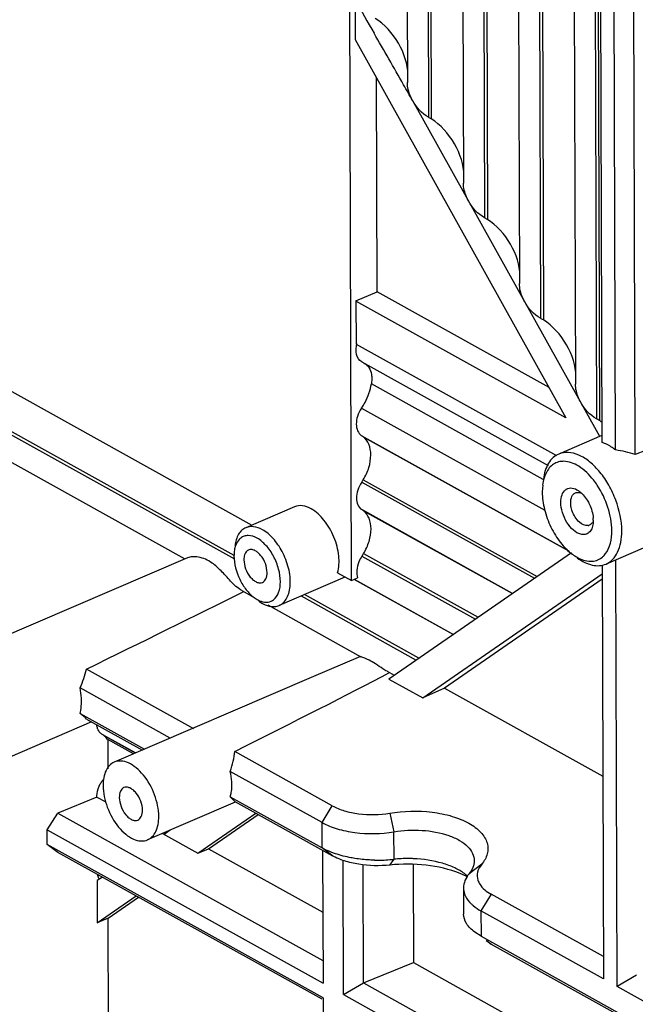
# Model space of a CAD drawing. Units: millimetres. Extents: x 0 to 2781, y 0 to 1967.
# Drawn here: x 805 to 849, y 333 to 402 of the extents above; entities that cross this region are included whole.
import ezdxf

# ---------------------------------------------------------------- set-up
doc = ezdxf.new("R2010")
doc.units = ezdxf.units.MM
doc.header["$LTSCALE"] = 152.966432
doc.layers.get('0').update_dxf_attribs({"linetype": 'CONTINUOUS'})
doc.layers.add('50_ALL_DETAILS', color=7, linetype='CONTINUOUS')

msp = doc.modelspace()

# ---------------------------------------------------------------- hatches: boundary and pattern name
at = {"layer": '50_ALL_DETAILS', "linetype": 'Continuous'}
h = msp.add_hatch(color=7, dxfattribs=at)
edge = h.paths.add_edge_path()
edge.add_line((117.0542, 46.8217), (117.0542, 1919.6889))
edge.add_line((117.0542, 46.8217), (117.0542, 1919.6889))
edge = h.paths.add_edge_path()
edge.add_line((113.3085, 1923.4347), (2738.1319, 1923.4347))
edge.add_line((117.0542, 1919.6889), (2734.3862, 1919.6889))
edge = h.paths.add_edge_path()
edge.add_line((2738.1319, 1923.4347), (2738.1319, 43.0759))
edge.add_line((2734.3862, 1919.6889), (2734.3862, 46.8217))

# ---------------------------------------------------------------- linework, layer by layer
at = {"color": 7, "linetype": 'Continuous'}
for p, q in [((848.8247, 371.5536), (848.5567, 460.6491)), ((847.4327, 371.8728), (847.1675, 460.0516)), ((846.1953, 459.6647), (846.4578, 372.4148)), ((719.005, 423.581), (821.6136, 366.5391)), ((832.5944, 418.3808), (832.6559, 397.9505)), ((834.0837, 417.5529), (834.1501, 395.4875)), ((834.2866, 417.4401), (834.353, 395.3685)), ((828.6829, 362.6092), (828.5386, 410.5945)), ((845.9806, 407.8768), (846.0823, 374.0852)), ((846.183, 407.9638), (846.2852, 373.9662)), ((844.4958, 407.2381), (844.5881, 376.5482)), ((836.5866, 406.3275), (836.6333, 390.8164)), ((842.0298, 406.1775), (842.1049, 381.2193)), ((842.2321, 406.2645), (842.3078, 381.1003)), ((840.5449, 405.5388), (840.6107, 383.6823)), ((838.0775, 404.9568), (838.1275, 388.3534)), ((838.2803, 404.8809), (838.3304, 388.2344)), ((828.9396, 403.8399), (828.9441, 401.0051)), ((828.9441, 401.0051), (843.9144, 374.1541)), ((830.5047, 383.0994), (830.459, 398.2878)), ((846.3089, 372.8405), (833.0314, 396.6558)), ((783.7885, 384.4826), (820.3748, 364.1436)), ((820.3477, 364.3896), (783.8059, 384.7038)), ((828.9999, 382.4522), (830.5047, 383.0994)), ((842.71, 376.3143), (830.5047, 383.0994)), ((843.9144, 374.1541), (828.9999, 382.4453)), ((828.9999, 382.4453), (829.0091, 379.3917)), ((785.3094, 381.6824), (816.8621, 364.1416)), ((829.0091, 379.3917), (843.2437, 371.4785)), ((829.4114, 378.1243), (842.6433, 370.7685)), ((842.303, 369.7862), (830.101, 376.5695)), ((829.4002, 374.8455), (842.41, 367.6132)), ((844.0937, 364.7229), (829.4061, 372.888)), ((829.5167, 372.813), (844.1318, 364.6882)), ((846.4563, 372.9039), (843.396, 371.5876)), ((829.5258, 369.7668), (841.8723, 362.9032)), ((861.8026, 370.2516), (846.7545, 363.7793)), ((829.416, 369.597), (841.6872, 362.7753)), ((842.2588, 369.3835), (842.2289, 368.8948)), ((824.6441, 367.8426), (821.183, 366.3539)), ((840.1201, 361.6921), (829.4219, 367.6395)), ((829.5324, 367.5645), (840.1093, 361.6846)), ((845.8517, 366.8808), (845.8372, 366.6533)), ((817.0514, 364.223), (794.2413, 354.4122)), ((829.4318, 364.3485), (837.4856, 359.8712)), ((829.5416, 364.5183), (837.6707, 359.9992)), ((844.2956, 364.5782), (831.33, 355.6166)), ((846.484, 363.6942), (846.5723, 334.3313)), ((847.5473, 333.7893), (847.4562, 364.0811)), ((828.2121, 362.8458), (823.5537, 360.8421)), ((827.6897, 363.1613), (828.6829, 362.6092)), ((828.6829, 362.6092), (829.1234, 362.7987)), ((835.9077, 358.7806), (828.8734, 362.6911)), ((828.8871, 362.697), (835.9186, 358.7881)), ((833.7407, 354.2765), (846.4858, 363.0861)), ((846.487, 362.694), (835.2943, 354.9574)), ((820.9123, 361.8901), (821.7787, 361.4084)), ((821.7743, 361.4017), (821.9987, 361.2551)), ((825.1098, 361.5114), (833.2841, 356.9672)), ((833.4692, 357.0951), (825.3439, 361.6121)), ((822.1068, 361.1549), (822.3762, 360.9807)), ((822.7396, 360.8743), (829.3406, 357.2046)), ((829.3257, 357.2195), (825.816, 355.7239)), ((817.4888, 352.0858), (809.8718, 356.3202)), ((825.8158, 355.724), (811.8438, 349.7145)), ((831.2073, 356.1669), (831.7166, 355.8838)), ((831.33, 355.6166), (833.7407, 354.2765)), ((815.8224, 351.4257), (809.4246, 354.9823)), ((835.2943, 354.9574), (833.7407, 354.2765)), ((835.2943, 354.9574), (846.5291, 348.7118)), ((809.43, 353.1775), (813.995, 350.6398)), ((810.2278, 352.5796), (797.4022, 347.0632)), ((809.8824, 352.7716), (813.8384, 350.5724)), ((813.3632, 350.368), (810.9851, 351.69)), ((813.3494, 350.3621), (811.0982, 351.6136)), ((813.2112, 350.3026), (811.388, 351.3162)), ((811.388, 351.3162), (811.3943, 349.2409)), ((827.3242, 346.6181), (820.3942, 350.4706)), ((826.6007, 345.4339), (820.0729, 349.0628)), ((810.6127, 347.2392), (807.8409, 346.1082)), ((810.6127, 347.2392), (811.2397, 346.8906)), ((820.4255, 346.8741), (814.2144, 344.2027)), ((820.0783, 347.258), (826.6061, 343.6291)), ((820.4049, 346.9219), (827.3349, 343.0695)), ((826.6007, 345.4339), (827.3242, 346.6181)), ((807.0739, 344.9218), (807.8409, 346.1082)), ((807.8409, 346.1082), (826.6591, 335.6469)), ((817.7883, 343.2499), (821.899, 346.0913)), ((818.5407, 343.5736), (822.0566, 346.0038)), ((831.4025, 346.1004), (831.6986, 344.7695)), ((826.6061, 343.6291), (826.6007, 345.4339)), ((807.0739, 344.9218), (826.6639, 334.0313)), ((807.077, 343.8748), (807.0739, 344.9218)), ((815.2632, 344.6538), (817.7883, 343.2499)), ((815.8082, 344.8882), (815.3772, 344.5903)), ((831.7044, 342.8266), (831.6986, 344.7695)), ((826.6671, 332.9843), (807.077, 343.8748)), ((807.8493, 343.3164), (807.077, 343.8748)), ((826.6122, 332.8857), (807.8493, 343.3164)), ((817.7883, 343.2499), (818.5407, 343.5736)), ((818.5407, 343.5736), (826.6488, 339.0661)), ((827.3349, 343.0695), (826.6061, 343.6291)), ((826.6356, 343.4582), (826.6639, 334.0313)), ((828.1164, 333.2239), (828.0877, 342.7497)), ((829.5309, 334.0445), (829.5057, 342.4419)), ((831.4136, 342.4135), (831.7045, 342.8263)), ((833.0573, 342.4681), (833.0783, 335.4918)), ((837.9311, 342.4711), (837.0401, 341.8001)), ((811, 341.5648), (810.6303, 341.3093)), ((810.6303, 341.3093), (810.6393, 338.3085)), ((836.6396, 340.7979), (836.6453, 338.933)), ((838.6012, 340.349), (837.8777, 339.1648)), ((846.5675, 335.9204), (838.6012, 340.349)), ((810.6393, 338.3085), (813.4112, 340.2244)), ((811.4089, 338.644), (813.5687, 340.1369)), ((846.5723, 334.3313), (837.8777, 339.1648)), ((837.8777, 339.1648), (837.8831, 337.36)), ((811.4089, 338.644), (810.6393, 338.3085)), ((811.4378, 329.057), (811.4089, 338.644)), ((837.8831, 337.36), (837.4338, 337.65)), ((837.8831, 337.36), (856.2474, 327.151)), ((838.6119, 336.8004), (838.2506, 337.0339)), ((838.2716, 337.0616), (838.6119, 336.8004)), ((838.6119, 336.8004), (856.9761, 326.5914)), ((829.5371, 334.047), (833.0783, 335.4918)), ((833.0783, 335.4918), (848.7016, 326.8066)), ((828.1164, 333.2239), (829.5423, 334.044)), ((829.5371, 334.047), (867.5184, 312.9325)), ((848.9291, 334.6076), (847.5473, 333.7893)), ((856.2419, 328.9558), (847.5473, 333.7893)), ((826.6671, 332.9843), (826.7196, 315.5352)), ((828.1164, 333.2239), (866.9485, 311.6364))]:
    msp.add_line(p, q, dxfattribs=at)
for centre, radius, start, end in [((1015.3213, 508.0111), 213.5219, 209.201278, 209.939211), ((684.837, 313.988), 169.6925, 29.15424, 29.597337), ((828.7287, 371.7707), 1.3066, 52.911867, 58.772539), ((843.7337, 369.6792), 1.3907, 89.557585, 96.734578), ((825.6735, 372.1379), 4.5236, 325.82621, 328.387594), ((841.3692, 366.2124), 5.7186, 33.599741, 38.164058), ((828.7445, 366.5221), 1.3066, 52.911867, 58.772539), ((843.7244, 366.8722), 2.1274, 0.230987, 4.617943), ((845.4054, 366.9157), 0.4142, 281.755405, 293.282508), ((825.6893, 366.8894), 4.5236, 325.82621, 328.387594), ((812.8245, 347.1182), 2.2333, 145.003966, 151.941818), ((830.5322, 353.3775), 10.616, 268.842902, 274.702321), ((830.5675, 352.9356), 10.1726, 274.708451, 276.417259)]:
    msp.add_arc(centre, radius, start, end, dxfattribs=at)
for centre, major_axis, ratio, start_param, end_param in [((830.1834, 399.8533), (-1.8252, 2.8738), 0.5965457, -2.3841735, -0.893535), ((834.1224, 392.1893), (-2.1902, 3.4486), 0.5965457, -0.893535, -0.8259231), ((834.1608, 392.7191), (-1.8252, 2.8738), 0.5965457, -2.3841735, -0.893535), ((838.0998, 385.0552), (-2.1902, 3.4486), 0.5965457, -0.893535, -0.8259231), ((838.1382, 385.585), (-1.8252, 2.8738), 0.5965457, -2.3841735, -0.893535), ((842.0772, 377.921), (-2.1902, 3.4486), 0.5965457, -0.893535, -0.8259231), ((842.1156, 378.4509), (-1.8252, 2.8738), 0.5965457, -2.3841735, -0.893535), ((797.7009, 347.3073), (124.9088, 51.0024), 0.0254759, 7.3174171, 7.4219291), ((846.0546, 370.7869), (-2.1902, 3.4486), 0.5965457, -0.893535, -0.8259231), ((846.093, 371.3168), (-1.8252, 2.8738), 0.5965457, -0.9658536, -0.893535), ((846.4138, 368.2592), (5.9101, -0.3672), 0.6253825, 1.1897807, 1.4364933), ((763.79, 336.9606), (86.2078, 40.5244), 0.0256869, -1.0189496, -0.8567101), ((806.1306, 355.1716), (2.9775, 4.6913), 0.5418819, -1.2777079, -1.0059022), ((775.1286, 330.6573), (64.6558, 30.3933), 0.0256869, -0.8074017, -0.5278016), ((806.1306, 355.1716), (3.9259, -2.6611), 0.0724176, 0.351855, 0.6236607), ((809.451, 349.1115), (1.5187, 2.5877), 0.6721152, 6.2066202, 6.2742321), ((817.4692, 348.8683), (2.2331, 3.5185), 0.5418819, -1.1872633, -0.7943543), ((809.4491, 349.7208), (1.5187, 2.5877), 0.6721152, -1.6902197, -1.6562957), ((817.4692, 348.8683), (2.9445, -1.9958), 0.0724176, 0.1403071, 0.5332162)]:
    msp.add_ellipse(centre, major_axis=major_axis, ratio=ratio, start_param=start_param, end_param=end_param, dxfattribs=at)
for points in [[(832.3877, 397.7994), (831.6955, 399.0186), (830.9911, 400.2307), (830.2927, 401.4464)], [(834.1501, 395.4875), (833.6775, 395.747), (833.294, 396.1849), (833.0314, 396.6558)], [(838.1275, 388.3534), (837.6549, 388.6129), (837.2714, 389.0508), (837.0088, 389.5217)], [(842.1049, 381.2193), (841.6323, 381.4788), (841.2488, 381.9167), (840.9862, 382.3876)], [(846.0823, 374.0852), (845.6097, 374.3447), (845.2262, 374.7826), (844.9636, 375.2535)], [(844.6808, 369.0558), (844.7402, 369.0237), (844.7972, 368.9869), (844.8516, 368.9468)], [(844.8516, 368.9468), (844.9125, 368.9019), (844.9703, 368.8528), (845.025, 368.8006)], [(820.3643, 364.6782), (820.351, 364.5701), (820.3451, 364.4608), (820.3454, 364.3518)], [(831.2073, 356.1669), (831.1078, 356.2222), (831.0109, 356.2821), (830.9151, 356.3435)], [(811.3717, 351.3251), (811.297, 351.4346), (811.2041, 351.534), (811.0982, 351.6136)], [(836.898, 341.6451), (836.8352, 341.7027), (836.7694, 341.757), (836.7014, 341.8083)]]:
    msp.add_open_spline(points, degree=3, dxfattribs=at)
for points, knots in [([(833.0314, 396.6558), (832.9745, 396.7578), (832.7755, 397.1626), (832.6569, 397.6156), (832.6559, 397.9505)], [0, 0, 0, 0, 0.2586019, 1, 1, 1, 1]), ([(837.0088, 389.5217), (836.9519, 389.6237), (836.7529, 390.0284), (836.6343, 390.4815), (836.6333, 390.8164)], [0, 0, 0, 0, 0.2586019, 1, 1, 1, 1]), ([(840.9862, 382.3876), (840.9293, 382.4896), (840.7303, 382.8943), (840.6117, 383.3474), (840.6107, 383.6823)], [0, 0, 0, 0, 0.2586019, 1, 1, 1, 1]), ([(829.4117, 378.125), (829.2248, 378.2329), (828.949, 378.6874), (829.0084, 379.1737), (829.074, 379.4196)], [0, 0, 0, 0, 0.4588572, 1, 1, 1, 1]), ([(829.5979, 378.0365), (829.7305, 377.9625), (829.9711, 377.7245), (830.0762, 377.4092), (830.1052, 377.2408)], [0, 0, 0, 0, 0.4706208, 1, 1, 1, 1]), ([(830.1052, 377.2408), (830.1143, 377.1883), (830.1414, 376.9653), (830.1284, 376.7383), (830.101, 376.5695)], [0, 0, 0, 0, 0.2375739, 1, 1, 1, 1]), ([(829.4002, 374.8455), (829.4895, 374.977), (829.8117, 375.5103), (830.0265, 376.1115), (830.101, 376.5695)], [0, 0, 0, 0, 0.2550854, 1, 1, 1, 1]), ([(844.9636, 375.2535), (844.9067, 375.3555), (844.7077, 375.7602), (844.5891, 376.2133), (844.5881, 376.5482)], [0, 0, 0, 0, 0.2586019, 1, 1, 1, 1]), ([(829.4002, 374.8455), (829.2783, 374.6659), (829.098, 374.2963), (828.9948, 373.7311), (829.079, 373.2301), (829.2791, 372.965), (829.4061, 372.888)], [0, 0, 0, 0, 0.3039111, 0.5671492, 0.7920195, 1, 1, 1, 1]), ([(829.5258, 369.7668), (829.6929, 370.0382), (829.9521, 370.6057), (830.0999, 371.4788), (829.9838, 372.265), (829.693, 372.6797), (829.5167, 372.813)], [0, 0, 0, 0, 0.2908264, 0.5622987, 0.7982183, 1, 1, 1, 1]), ([(847.4327, 371.8728), (847.3541, 371.9349), (847.0535, 372.1552), (846.7173, 372.3312), (846.4578, 372.4148)], [0, 0, 0, 0, 0.2688036, 1, 1, 1, 1]), ([(843.3961, 371.5875), (843.2502, 371.5246), (842.9689, 371.3406), (842.6433, 370.9286), (842.4144, 370.4003), (842.334, 370.0049), (842.308, 369.7947)], [0, 0, 0, 0, 0.2177325, 0.4507047, 0.7098441, 1, 1, 1, 1]), ([(847.8747, 366.1272), (847.8725, 366.8667), (847.6273, 368.0002), (846.9922, 369.3675), (846.3673, 370.2938), (845.6483, 371.0322), (844.881, 371.5318), (844.1071, 371.7538), (843.6056, 371.6777), (843.3961, 371.5875)], [0, 0, 0, 0, 0.2801436, 0.4277628, 0.5703408, 0.7011807, 0.81579, 0.9135863, 1, 1, 1, 1]), ([(843.5706, 371.0602), (843.444, 371.0452), (843.1926, 370.9775), (842.7349, 370.6796), (842.512, 370.3068), (842.413, 370.0417)], [0, 0, 0, 0, 0.2369501, 0.4744792, 1, 1, 1, 1]), ([(845.8655, 369.746), (845.5706, 370.1207), (844.9601, 370.7327), (844.1205, 371.0672), (843.7445, 371.0698)], [0, 0, 0, 0, 0.5590774, 1, 1, 1, 1]), ([(842.413, 370.0417), (842.3942, 369.9915), (842.3226, 369.7776), (842.2786, 369.555), (842.2575, 369.3845)], [0, 0, 0, 0, 0.2378915, 1, 1, 1, 1]), ([(829.416, 369.597), (829.2941, 369.4174), (829.1138, 369.0478), (829.0106, 368.4826), (829.0948, 367.9816), (829.2948, 367.7165), (829.4219, 367.6395)], [0, 0, 0, 0, 0.3039111, 0.5671492, 0.7920195, 1, 1, 1, 1]), ([(843.5463, 368.1624), (843.5458, 368.342), (843.5835, 368.6695), (843.7984, 369.0201), (844.0452, 369.1561), (844.3293, 369.2005), (844.5479, 369.1276), (844.6808, 369.0558)], [0, 0, 0, 0, 0.2960377, 0.5337788, 0.6414206, 0.7509382, 1, 1, 1, 1]), ([(847.1691, 366.1485), (847.1675, 366.7043), (846.9543, 367.8461), (846.4568, 368.8894), (846.1324, 369.377)], [0, 0, 0, 0, 0.4869588, 1, 1, 1, 1]), ([(842.2289, 368.8948), (842.2302, 368.4797), (842.353, 367.6193), (842.8004, 366.3951), (843.4692, 365.3024), (844.0561, 364.7011), (844.3721, 364.4678)], [0, 0, 0, 0, 0.2459273, 0.5091226, 0.7673476, 1, 1, 1, 1]), ([(844.2519, 368.1412), (844.2514, 368.2909), (844.2838, 368.5636), (844.4746, 368.7857), (844.5813, 368.8317)], [0, 0, 0, 0, 0.5629439, 1, 1, 1, 1]), ([(844.5813, 368.8317), (844.653, 368.8626), (844.8303, 368.881), (844.9923, 368.8183), (845.0719, 368.774)], [0, 0, 0, 0, 0.4613701, 1, 1, 1, 1]), ([(845.025, 368.8006), (845.0609, 368.7665), (845.2057, 368.618), (845.3303, 368.4504), (845.4137, 368.3166)], [0, 0, 0, 0, 0.2389608, 1, 1, 1, 1]), ([(845.4137, 368.3166), (845.4742, 368.2194), (845.6888, 367.8235), (845.8181, 367.3783), (845.8449, 367.0435)], [0, 0, 0, 0, 0.2541236, 1, 1, 1, 1]), ([(825.8215, 367.704), (825.6305, 367.8102), (825.2419, 367.9619), (824.8162, 367.9166), (824.6441, 367.8426)], [0, 0, 0, 0, 0.53841, 1, 1, 1, 1]), ([(827.6897, 363.1613), (827.8099, 363.5373), (827.8455, 364.423), (827.4965, 365.716), (826.8278, 366.8889), (826.1757, 367.5072), (825.8215, 367.704)], [0, 0, 0, 0, 0.2279499, 0.4957656, 0.7659965, 1, 1, 1, 1]), ([(844.9599, 365.8905), (844.7702, 365.9387), (844.3855, 366.1798), (843.947, 366.7276), (843.6365, 367.4124), (843.547, 367.9174), (843.5463, 368.1624)], [0, 0, 0, 0, 0.2080708, 0.4634251, 0.7394025, 1, 1, 1, 1]), ([(844.3637, 367.5349), (844.3457, 367.5858), (844.285, 367.7826), (844.2523, 367.9892), (844.2519, 368.1412)], [0, 0, 0, 0, 0.2622296, 1, 1, 1, 1]), ([(829.5416, 364.5183), (829.7087, 364.7896), (829.9679, 365.3572), (830.1157, 366.2302), (829.9996, 367.0165), (829.7088, 367.4312), (829.5324, 367.5645)], [0, 0, 0, 0, 0.2908264, 0.5622987, 0.7982183, 1, 1, 1, 1]), ([(845.4898, 366.5101), (845.2716, 366.4647), (844.8822, 366.6813), (844.5583, 367.0957), (844.4176, 367.3818), (844.3637, 367.5349)], [0, 0, 0, 0, 0.4158563, 0.6971619, 1, 1, 1, 1]), ([(821.183, 366.3539), (821.08, 366.3096), (820.8814, 366.1793), (820.5593, 365.7712), (820.4495, 365.3675), (820.415, 365.0884)], [0, 0, 0, 0, 0.2184076, 0.4523372, 1, 1, 1, 1]), ([(822.3605, 366.2154), (822.1695, 366.3216), (821.7808, 366.4733), (821.3552, 366.4279), (821.183, 366.3539)], [0, 0, 0, 0, 0.5383604, 1, 1, 1, 1]), ([(823.7601, 364.6721), (823.5834, 365.003), (823.1861, 365.5881), (822.6454, 366.057), (822.3605, 366.2154)], [0, 0, 0, 0, 0.5350112, 1, 1, 1, 1]), ([(845.8383, 366.6524), (845.8223, 366.5236), (845.766, 366.2874), (845.5709, 365.9976), (845.2764, 365.8496), (845.0626, 365.8645), (844.9599, 365.8905)], [0, 0, 0, 0, 0.2920165, 0.5380264, 0.7614685, 1, 1, 1, 1]), ([(845.79, 366.7418), (845.7765, 366.7181), (845.7206, 366.633), (845.6376, 366.5647), (845.5691, 366.5352)], [0, 0, 0, 0, 0.2678635, 1, 1, 1, 1]), ([(820.8233, 365.626), (820.7847, 365.5963), (820.6304, 365.4549), (820.5244, 365.2664), (820.4683, 365.1168)], [0, 0, 0, 0, 0.2335424, 1, 1, 1, 1]), ([(821.9856, 365.6174), (821.7945, 365.7236), (821.4799, 365.8337), (821.0688, 365.7751), (820.8976, 365.6834), (820.8233, 365.626)], [0, 0, 0, 0, 0.5354635, 0.770098, 1, 1, 1, 1]), ([(823.6389, 362.5206), (823.638, 362.8251), (823.5398, 363.4551), (823.1885, 364.3366), (822.6738, 365.0944), (822.2231, 365.4854), (821.9856, 365.6174)], [0, 0, 0, 0, 0.2508576, 0.5185445, 0.7761289, 1, 1, 1, 1]), ([(846.7544, 363.7794), (846.9302, 363.8552), (847.2679, 364.0947), (847.624, 364.6422), (847.8348, 365.3407), (847.8755, 365.8551), (847.8747, 366.1272)], [0, 0, 0, 0, 0.2094271, 0.4393219, 0.7023344, 1, 1, 1, 1]), ([(846.9851, 365.0015), (847.0166, 365.0858), (847.1313, 365.4575), (847.17, 365.85), (847.1691, 366.1485)], [0, 0, 0, 0, 0.2315846, 1, 1, 1, 1]), ([(820.4683, 365.1168), (820.4557, 365.0833), (820.4078, 364.9406), (820.3784, 364.792), (820.3643, 364.6782)], [0, 0, 0, 0, 0.2377721, 1, 1, 1, 1]), ([(822.6952, 363.1682), (822.6946, 363.3857), (822.5989, 363.8275), (822.3317, 364.3114), (822.0403, 364.6106), (821.8148, 364.7579), (821.5871, 364.8227), (821.4396, 364.8007), (821.378, 364.7742)], [0, 0, 0, 0, 0.2804418, 0.5699594, 0.7009143, 0.8156427, 0.9135333, 1, 1, 1, 1]), ([(846.453, 364.2375), (846.5108, 364.282), (846.7424, 364.494), (846.9012, 364.777), (846.9851, 365.0015)], [0, 0, 0, 0, 0.2334142, 1, 1, 1, 1]), ([(819.4228, 363.3029), (819.2299, 363.4994), (818.8876, 363.8137), (818.3375, 364.1306), (817.8515, 364.2805), (817.4193, 364.3106), (817.1552, 364.2674), (817.0512, 364.2227)], [0, 0, 0, 0, 0.3086475, 0.5169084, 0.7067121, 0.8730207, 1, 1, 1, 1]), ([(820.3454, 364.3518), (820.3471, 363.7824), (820.5853, 362.9171), (821.1712, 361.9576), (821.5634, 361.5562), (821.7742, 361.4005)], [0, 0, 0, 0, 0.5074738, 0.7663958, 1, 1, 1, 1]), ([(821.1314, 364.5171), (821.1173, 364.4864), (821.0654, 364.3476), (821.0482, 364.1976), (821.0485, 364.0836)], [0, 0, 0, 0, 0.2289083, 1, 1, 1, 1]), ([(821.0485, 364.0836), (821.0492, 363.8661), (821.1448, 363.4243), (821.4121, 362.9403), (821.7035, 362.6412), (821.929, 362.4939), (822.1567, 362.4291), (822.3042, 362.4511), (822.3658, 362.4776)], [0, 0, 0, 0, 0.2804418, 0.5699594, 0.7009143, 0.8156427, 0.9135333, 1, 1, 1, 1]), ([(821.378, 364.7742), (821.3519, 364.7629), (821.2461, 364.7038), (821.1697, 364.6007), (821.1314, 364.5171)], [0, 0, 0, 0, 0.2364406, 1, 1, 1, 1]), ([(823.5537, 360.8422), (823.6678, 360.8912), (823.8874, 361.0417), (824.1298, 361.3816), (824.287, 361.8172), (824.3827, 362.5305), (824.2584, 363.527), (823.9603, 364.2969), (823.7601, 364.6721)], [0, 0, 0, 0, 0.0887571, 0.1850768, 0.2937205, 0.4162677, 0.6962561, 1, 1, 1, 1]), ([(829.4318, 364.3485), (829.3442, 364.2195), (829.174, 363.8916), (829.0256, 363.3616), (829.0652, 362.9639), (829.1234, 362.7987)], [0, 0, 0, 0, 0.2873496, 0.6770551, 1, 1, 1, 1]), ([(844.3721, 364.4678), (844.4763, 364.3908), (844.8606, 364.1378), (845.3215, 363.9758), (845.6536, 363.9735)], [0, 0, 0, 0, 0.2806861, 1, 1, 1, 1]), ([(844.7046, 364.2223), (844.8748, 364.0968), (845.2171, 363.8838), (845.7579, 363.6862), (846.281, 363.6392), (846.6084, 363.7165), (846.7544, 363.7794)], [0, 0, 0, 0, 0.2897921, 0.5489939, 0.7821786, 1, 1, 1, 1]), ([(845.6536, 363.9735), (845.7973, 363.9725), (846.0848, 364.014), (846.3414, 364.1514), (846.453, 364.2375)], [0, 0, 0, 0, 0.5048736, 1, 1, 1, 1]), ([(820.9123, 361.8902), (820.6067, 362.0608), (820.104, 362.5477), (819.6578, 363.0634), (819.4228, 363.3029)], [0, 0, 0, 0, 0.5104941, 1, 1, 1, 1]), ([(822.3658, 362.4776), (822.4725, 362.5236), (822.6633, 362.7457), (822.6957, 363.0185), (822.6952, 363.1682)], [0, 0, 0, 0, 0.4370551, 1, 1, 1, 1]), ([(823.161, 361.2464), (823.3248, 361.3729), (823.5858, 361.7915), (823.6396, 362.2623), (823.6389, 362.5206)], [0, 0, 0, 0, 0.4447462, 1, 1, 1, 1]), ([(821.9987, 361.2551), (822.0508, 361.2261), (822.2476, 361.1289), (822.4679, 361.0722), (822.6281, 361.0708)], [0, 0, 0, 0, 0.2713501, 1, 1, 1, 1]), ([(822.3762, 360.9807), (822.4388, 360.9459), (822.6749, 360.8292), (822.9393, 360.7612), (823.1315, 360.7595)], [0, 0, 0, 0, 0.2713503, 1, 1, 1, 1]), ([(822.6281, 361.0708), (822.6768, 361.0704), (822.8658, 361.0825), (823.05, 361.1607), (823.161, 361.2464)], [0, 0, 0, 0, 0.2579948, 1, 1, 1, 1]), ([(823.1315, 360.7595), (823.1685, 360.7592), (823.3124, 360.7648), (823.4554, 360.7999), (823.5537, 360.8422)], [0, 0, 0, 0, 0.2572796, 1, 1, 1, 1]), ([(830.9151, 356.3435), (830.7397, 356.4559), (830.4217, 356.6749), (830.0267, 356.9135), (829.7432, 357.0514), (829.5713, 357.1206), (829.4405, 357.1682), (829.3661, 357.1904), (829.3408, 357.2045)], [0, 0, 0, 0, 0.3470516, 0.6433346, 0.767511, 0.8719261, 0.9516355, 1, 1, 1, 1]), ([(809.5169, 354.0301), (809.5167, 354.1072), (809.5077, 354.4263), (809.4685, 354.7443), (809.4246, 354.9823)], [0, 0, 0, 0, 0.2414702, 1, 1, 1, 1]), ([(809.43, 353.1775), (809.4449, 353.2439), (809.4984, 353.525), (809.5176, 353.8121), (809.5169, 354.0301)], [0, 0, 0, 0, 0.2378377, 1, 1, 1, 1]), ([(810.699, 352.0164), (810.6873, 352.0411), (810.6433, 352.1463), (810.6177, 352.2588), (810.607, 352.3448)], [0, 0, 0, 0, 0.2396988, 1, 1, 1, 1]), ([(810.9851, 351.69), (810.9549, 351.7083), (810.8361, 351.7937), (810.7464, 351.9165), (810.699, 352.0164)], [0, 0, 0, 0, 0.2422365, 1, 1, 1, 1]), ([(811.8438, 349.7144), (811.7197, 349.6613), (811.4816, 349.4916), (811.2296, 349.1052), (811.0818, 348.6117), (811.0524, 348.2488), (811.053, 348.0571)], [0, 0, 0, 0, 0.2093275, 0.4393669, 0.702877, 1, 1, 1, 1]), ([(815.0052, 345.8601), (815.0036, 346.3821), (814.7742, 347.4425), (814.132, 348.6033), (813.4339, 349.3225), (812.892, 349.675), (812.3457, 349.8316), (811.9918, 349.7778), (811.8438, 349.7144)], [0, 0, 0, 0, 0.2804479, 0.5699022, 0.7008957, 0.8156147, 0.913491, 1, 1, 1, 1]), ([(820.1968, 348.093), (820.1966, 348.1711), (820.1845, 348.4973), (820.1315, 348.8216), (820.0729, 349.0628)], [0, 0, 0, 0, 0.2393657, 1, 1, 1, 1]), ([(810.6127, 347.2392), (810.6112, 347.315), (810.6303, 347.6374), (810.7379, 347.9515), (810.8537, 348.1686)], [0, 0, 0, 0, 0.2356923, 1, 1, 1, 1]), ([(811.053, 348.0571), (811.0546, 347.5351), (811.284, 346.4747), (811.9262, 345.3139), (812.6244, 344.5947), (813.1662, 344.2422), (813.7125, 344.0856), (814.0664, 344.1393), (814.2144, 344.2028)], [0, 0, 0, 0, 0.2804479, 0.5699022, 0.7008957, 0.8156147, 0.913491, 1, 1, 1, 1]), ([(820.1674, 347.6501), (820.1725, 347.6857), (820.1904, 347.8326), (820.1971, 347.9809), (820.1968, 348.093)], [0, 0, 0, 0, 0.2423128, 1, 1, 1, 1]), ([(812.5334, 347.9076), (812.4267, 347.8616), (812.2359, 347.6395), (812.2035, 347.3667), (812.2039, 347.217)], [0, 0, 0, 0, 0.4370551, 1, 1, 1, 1]), ([(813.8506, 346.3016), (813.85, 346.5191), (813.7543, 346.9608), (813.4871, 347.4448), (813.1957, 347.744), (812.9702, 347.8913), (812.7425, 347.9561), (812.595, 347.9341), (812.5334, 347.9076)], [0, 0, 0, 0, 0.2804418, 0.5699594, 0.7009143, 0.8156427, 0.9135333, 1, 1, 1, 1]), ([(820.0783, 347.258), (820.0883, 347.2887), (820.1266, 347.4173), (820.1531, 347.5493), (820.1674, 347.6501)], [0, 0, 0, 0, 0.2407769, 1, 1, 1, 1]), ([(812.2039, 347.217), (812.2046, 346.9995), (812.3002, 346.5577), (812.5675, 346.0737), (812.8589, 345.7746), (813.0844, 345.6273), (813.3121, 345.5625), (813.4596, 345.5845), (813.5212, 345.611)], [0, 0, 0, 0, 0.2804418, 0.5699594, 0.7009143, 0.8156427, 0.9135333, 1, 1, 1, 1]), ([(827.3242, 346.6181), (827.5913, 346.4696), (828.2032, 346.228), (829.5696, 345.9542), (830.674, 345.9803), (831.4025, 346.1004)], [0, 0, 0, 0, 0.2198715, 0.4688307, 1, 1, 1, 1]), ([(813.5212, 345.611), (813.6279, 345.657), (813.8187, 345.8791), (813.8511, 346.1519), (813.8506, 346.3016)], [0, 0, 0, 0, 0.4370551, 1, 1, 1, 1]), ([(831.4025, 346.1003), (832.3921, 346.2648), (833.9067, 346.3015), (835.7932, 345.9289), (836.9829, 345.4581), (837.8705, 344.8265), (838.3074, 344.145), (838.39, 343.5929), (838.32, 343.053), (838.1072, 342.6855), (837.9314, 342.4709)], [0, 0, 0, 0, 0.3234257, 0.4798764, 0.6180047, 0.7329405, 0.8264247, 0.8687334, 0.9105554, 1, 1, 1, 1]), ([(814.2144, 344.2028), (814.3385, 344.2559), (814.5767, 344.4256), (814.8286, 344.812), (814.9764, 345.3054), (815.0058, 345.6684), (815.0052, 345.8601)], [0, 0, 0, 0, 0.2093275, 0.4393669, 0.702877, 1, 1, 1, 1]), ([(826.6007, 345.4339), (826.9347, 345.2481), (827.6995, 344.945), (829.4066, 344.599), (830.7877, 344.621), (831.6986, 344.7695)], [0, 0, 0, 0, 0.2199092, 0.4689631, 1, 1, 1, 1]), ([(831.6986, 344.7694), (832.3563, 344.8829), (833.6777, 344.9525), (835.2659, 344.6793), (836.3349, 344.2089), (836.923, 343.7829), (837.3073, 343.2817), (837.3999, 342.8982), (837.4008, 342.7202)], [0, 0, 0, 0, 0.3020989, 0.5938977, 0.719736, 0.8279293, 0.9194432, 1, 1, 1, 1]), ([(827.4047, 343.2697), (827.3327, 343.2959), (827.06, 343.4005), (826.7944, 343.5244), (826.6061, 343.6291)], [0, 0, 0, 0, 0.2622937, 1, 1, 1, 1]), ([(828.9353, 342.8843), (828.7996, 342.9057), (828.2813, 342.9987), (827.7704, 343.1365), (827.4047, 343.2697)], [0, 0, 0, 0, 0.2609032, 1, 1, 1, 1]), ([(831.4137, 342.4136), (830.6793, 342.3343), (829.5755, 342.3605), (828.2144, 342.6716), (827.603, 342.9204), (827.3349, 343.0695)], [0, 0, 0, 0, 0.5300779, 0.7798656, 1, 1, 1, 1]), ([(830.3178, 342.7637), (830.2009, 342.766), (829.7384, 342.7831), (829.277, 342.8306), (828.9353, 342.8843)], [0, 0, 0, 0, 0.2526057, 1, 1, 1, 1]), ([(836.3933, 341.8118), (835.6298, 342.124), (833.9636, 342.4952), (832.2673, 342.5069), (831.4136, 342.4137)], [0, 0, 0, 0, 0.4899195, 1, 1, 1, 1]), ([(833.0959, 342.8649), (832.9771, 342.8703), (832.513, 342.8829), (832.0479, 342.8619), (831.7045, 342.8266)], [0, 0, 0, 0, 0.2561688, 1, 1, 1, 1]), ([(836.7014, 341.8083), (836.4889, 341.9687), (835.984, 342.255), (834.7895, 342.686), (833.7867, 342.8334), (833.0959, 342.8649)], [0, 0, 0, 0, 0.2102194, 0.4540962, 1, 1, 1, 1]), ([(837.4008, 342.7202), (837.4015, 342.5598), (837.3309, 342.223), (837.1499, 341.9352), (837.0405, 341.7999)], [0, 0, 0, 0, 0.4795622, 1, 1, 1, 1]), ([(837.931, 342.471), (837.7986, 342.3085), (837.5903, 341.9483), (837.6037, 341.5248), (837.6612, 341.3438)], [0, 0, 0, 0, 0.5246927, 1, 1, 1, 1]), ([(810.8084, 341.3869), (810.7897, 341.4128), (810.718, 341.5266), (810.6735, 341.6564), (810.6533, 341.7567)], [0, 0, 0, 0, 0.2374786, 1, 1, 1, 1]), ([(836.948, 341.5524), (836.9044, 341.5757), (836.723, 341.6694), (836.5365, 341.7532), (836.3933, 341.8118)], [0, 0, 0, 0, 0.2419764, 1, 1, 1, 1]), ([(837.0403, 341.7999), (836.9178, 341.6515), (836.7169, 341.3386), (836.6391, 340.9705), (836.6397, 340.7976)], [0, 0, 0, 0, 0.5266699, 1, 1, 1, 1]), ([(837.6612, 341.3438), (837.6917, 341.2478), (837.8927, 340.8251), (838.2847, 340.525), (838.6012, 340.349)], [0, 0, 0, 0, 0.2176339, 1, 1, 1, 1]), ([(836.6397, 340.7976), (836.6403, 340.5977), (836.7497, 340.168), (837.0208, 339.8261), (837.1835, 339.6682)], [0, 0, 0, 0, 0.4685488, 1, 1, 1, 1]), ([(837.1835, 339.6682), (837.2316, 339.6215), (837.4451, 339.4304), (837.686, 339.2713), (837.8777, 339.1648)], [0, 0, 0, 0, 0.2341484, 1, 1, 1, 1]), ([(837.4339, 337.6501), (837.2072, 337.8212), (836.8239, 338.1849), (836.646, 338.7016), (836.6453, 338.9333)], [0, 0, 0, 0, 0.5508318, 1, 1, 1, 1])]:
    msp.add_open_spline(points, degree=3, knots=knots, dxfattribs=at)

doc.saveas('drawing.dxf')
